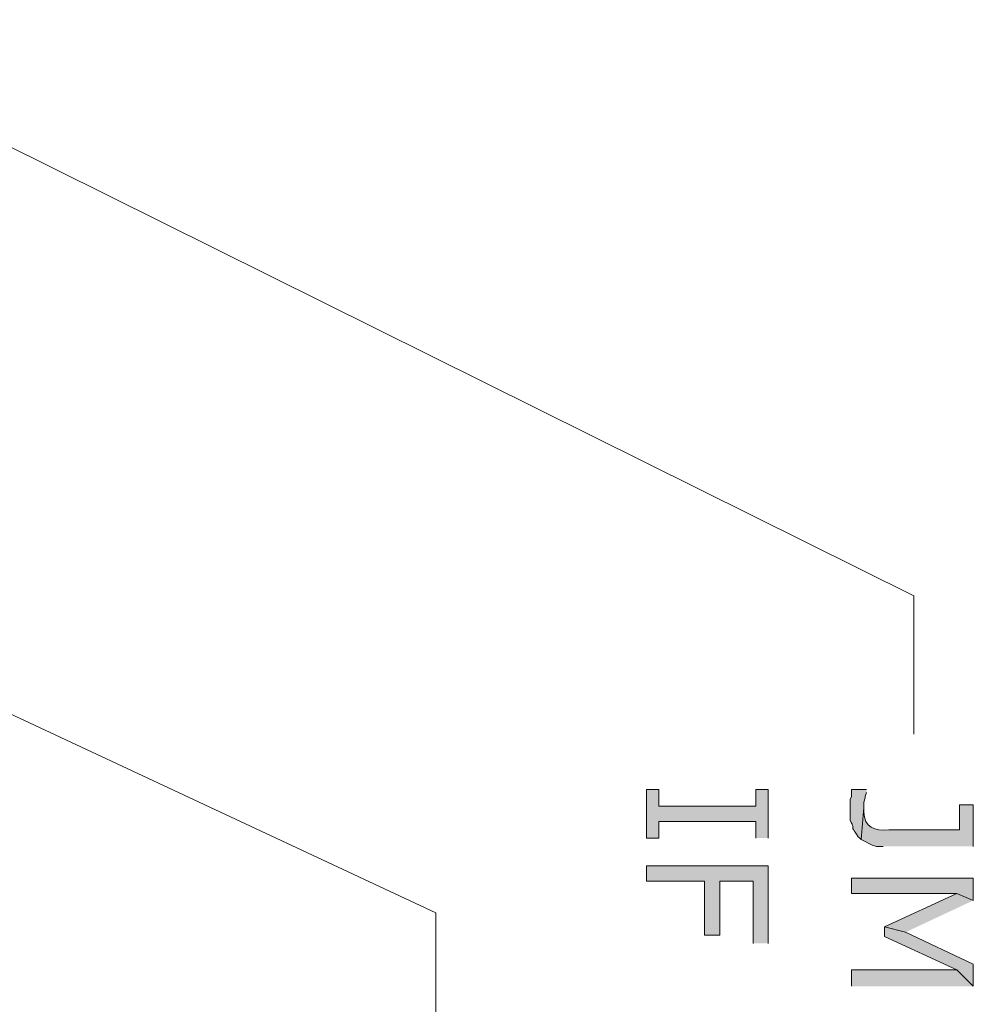
# Model space of a CAD drawing. Extents: x 17 to 595, y 17 to 775.
# Drawn here: x 492 to 534, y 106 to 149 of the extents above; entities that cross this region are included whole.
import ezdxf

# ---------------------------------------------------------------- set-up
doc = ezdxf.new("R2010")
doc.units = 0
doc.header["$MEASUREMENT"] = 0
doc.layers.add('Layer 1', color=7, linetype='Continuous', lineweight=0)

msp = doc.modelspace()

# ---------------------------------------------------------------- hatches: boundary and pattern name
at = {"layer": 'Layer 1', "true_color": 0x000000, "transparency": 33554687}
for points in [[(524.76, 113.7), (524.76, 115.8), (524.22, 115.8), (524.22, 115.08), (520.02, 115.08), (520.02, 115.8), (519.48, 115.8), (519.48, 113.7), (520.02, 113.7), (520.02, 114.42), (524.22, 114.42), (524.22, 113.7)], [(524.76, 109.14), (524.76, 112.5), (519.48, 112.5), (519.48, 111.84), (522, 111.84), (522, 109.5), (522.66, 109.5), (522.66, 111.84), (524.1, 111.84), (524.1, 109.14)], [(533.64, 111), (533.64, 111.96), (528.36, 111.96), (528.36, 111.3), (532.92, 111.3)], [(533.64, 111), (532.92, 111.3), (529.8, 109.86), (530.7, 109.62)], [(533.64, 107.28), (533.64, 108.24), (530.7, 109.62), (529.8, 109.86), (529.8, 109.44), (532.92, 108)], [(533.64, 107.28), (532.92, 108), (528.36, 108), (528.36, 107.28)]]:
    msp.add_hatch(color=18, dxfattribs=at).paths.add_polyline_path(points)
h = msp.add_hatch(color=18, dxfattribs=at)
edge = h.paths.add_edge_path()
edge.add_spline(control_points=[(529.02, 115.8), (529.02, 115.8), (528.36, 115.8), (528.36, 115.8), (528.36, 115.8), (528.36, 115.5), (528.36, 115.5), (528.36, 115.5), (528.3, 115.38), (528.3, 115.38), (528.3, 115.38), (528.3, 114.48), (528.3, 114.48), (528.622, 113.894), (528.179, 114.424), (528.66, 113.76), (528.66, 113.76), (528.72, 113.7), (528.72, 113.7), (528.72, 113.7), (528.78, 113.64), (528.78, 113.64), (528.78, 113.64), (528.9, 115.02), (528.9, 115.02), (528.9, 115.02), (528.9, 115.26), (528.9, 115.26), (528.9, 115.26), (528.96, 115.44), (528.96, 115.44), (528.96, 115.44), (528.96, 115.5), (528.96, 115.5), (528.96, 115.5), (529.02, 115.68), (529.02, 115.68)], knot_values=[0, 0, 0, 0, 1, 1, 1, 2, 2, 2, 3, 3, 3, 4, 4, 4, 5, 5, 5, 6, 6, 6, 7, 7, 7, 8, 8, 8, 9, 9, 9, 10, 10, 10, 11, 11, 11, 12, 12, 12, 12], degree=3, periodic=0)
edge.add_line((529.02, 115.68), (529.02, 115.8))
h = msp.add_hatch(color=18, dxfattribs=at)
edge = h.paths.add_edge_path()
edge.add_spline(control_points=[(533.64, 113.34), (533.64, 113.34), (533.64, 115.14), (533.64, 115.14), (533.64, 115.14), (533.04, 115.14), (533.04, 115.14), (533.04, 115.14), (533.04, 114.06), (533.04, 114.06), (533.04, 114.06), (529.98, 114.06), (529.98, 114.06), (529.359, 113.998), (528.925, 114.152), (528.9, 114.84), (528.9, 114.84), (528.9, 115.02), (528.9, 115.02), (528.9, 115.02), (528.78, 113.64), (528.78, 113.64), (528.78, 113.64), (529.26, 113.4), (529.26, 113.4), (529.26, 113.4), (529.44, 113.34), (529.44, 113.34), (529.44, 113.34), (529.74, 113.34), (529.74, 113.34)], knot_values=[0, 0, 0, 0, 1, 1, 1, 2, 2, 2, 3, 3, 3, 4, 4, 4, 5, 5, 5, 6, 6, 6, 7, 7, 7, 8, 8, 8, 9, 9, 9, 10, 10, 10, 10], degree=3, periodic=0)
edge.add_line((529.74, 113.34), (533.64, 113.34))

# ---------------------------------------------------------------- linework, layer by layer
at = {"layer": 'Layer 1', "color": 18, "lineweight": 15, "true_color": 0x000000}
for points in [[(456.6, 161.22), (531.06, 124.2), (531.06, 118.2)], [(443.52, 141.72), (510.36, 110.46), (510.36, 104.46)]]:
    msp.add_lwpolyline(points, dxfattribs=at)
at = {"layer": 'Layer 1'}
for points in [[(524.76, 113.7), (524.76, 115.8), (524.22, 115.8), (524.22, 115.08), (520.02, 115.08), (520.02, 115.8), (519.48, 115.8), (519.48, 113.7), (520.02, 113.7), (520.02, 114.42), (524.22, 114.42), (524.22, 113.7)], [(524.76, 109.14), (524.76, 112.5), (519.48, 112.5), (519.48, 111.84), (522, 111.84), (522, 109.5), (522.66, 109.5), (522.66, 111.84), (524.1, 111.84), (524.1, 109.14)], [(533.64, 111), (533.64, 111.96), (528.36, 111.96), (528.36, 111.3), (532.92, 111.3)], [(533.64, 111), (532.92, 111.3), (529.8, 109.86), (530.7, 109.62)], [(533.64, 107.28), (533.64, 108.24), (530.7, 109.62), (529.8, 109.86), (529.8, 109.44), (532.92, 108)], [(533.64, 107.28), (532.92, 108), (528.36, 108), (528.36, 107.28)]]:
    msp.add_lwpolyline(points, dxfattribs=at)
for points, knots in [([(529.02, 115.8), (529.02, 115.8), (528.36, 115.8), (528.36, 115.8), (528.36, 115.8), (528.36, 115.5), (528.36, 115.5), (528.36, 115.5), (528.3, 115.38), (528.3, 115.38), (528.3, 115.38), (528.3, 114.48), (528.3, 114.48), (528.622, 113.894), (528.179, 114.424), (528.66, 113.76), (528.66, 113.76), (528.72, 113.7), (528.72, 113.7), (528.72, 113.7), (528.78, 113.64), (528.78, 113.64), (528.78, 113.64), (528.9, 115.02), (528.9, 115.02), (528.9, 115.02), (528.9, 115.26), (528.9, 115.26), (528.9, 115.26), (528.96, 115.44), (528.96, 115.44), (528.96, 115.44), (528.96, 115.5), (528.96, 115.5), (528.96, 115.5), (529.02, 115.68), (529.02, 115.68)], [0, 0, 0, 0, 1, 1, 1, 2, 2, 2, 3, 3, 3, 4, 4, 4, 5, 5, 5, 6, 6, 6, 7, 7, 7, 8, 8, 8, 9, 9, 9, 10, 10, 10, 11, 11, 11, 12, 12, 12, 12]), ([(533.64, 113.34), (533.64, 113.34), (533.64, 115.14), (533.64, 115.14), (533.64, 115.14), (533.04, 115.14), (533.04, 115.14), (533.04, 115.14), (533.04, 114.06), (533.04, 114.06), (533.04, 114.06), (529.98, 114.06), (529.98, 114.06), (529.359, 113.998), (528.925, 114.152), (528.9, 114.84), (528.9, 114.84), (528.9, 115.02), (528.9, 115.02), (528.9, 115.02), (528.78, 113.64), (528.78, 113.64), (528.78, 113.64), (529.26, 113.4), (529.26, 113.4), (529.26, 113.4), (529.44, 113.34), (529.44, 113.34), (529.44, 113.34), (529.74, 113.34), (529.74, 113.34)], [0, 0, 0, 0, 1, 1, 1, 2, 2, 2, 3, 3, 3, 4, 4, 4, 5, 5, 5, 6, 6, 6, 7, 7, 7, 8, 8, 8, 9, 9, 9, 10, 10, 10, 10])]:
    msp.add_open_spline(points, degree=3, knots=knots, dxfattribs=at)

doc.saveas('drawing.dxf')
